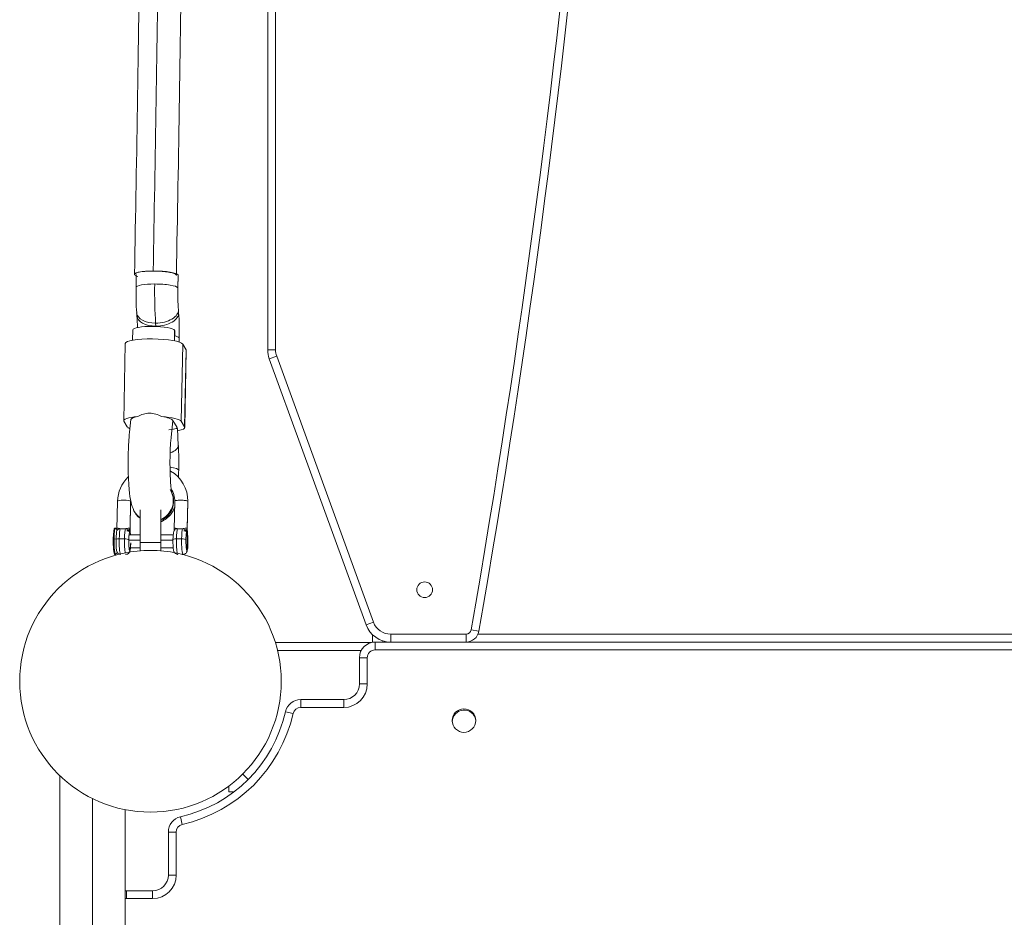
# Model space of a CAD drawing. Units: millimetres. Extents: x -22715 to 3643, y -4943 to 20950.
# Drawn here: x -19084 to -18707, y 10493 to 10836 of the extents above; entities that cross this region are included whole.
import ezdxf

# ---------------------------------------------------------------- set-up
doc = ezdxf.new("R2010")
doc.units = ezdxf.units.MM
doc.header["$MEASUREMENT"] = 0
doc.layers.add('InterSystem-drawing', color=7, linetype='Continuous')

msp = doc.modelspace()

# ---------------------------------------------------------------- linework, layer by layer
at = {"layer": 'InterSystem-drawing', "color": 7, "linetype": 'Continuous', "lineweight": 13}
for p, q in [((-18989.06, 10710), (-18989.06, 10875.34)), ((-18986.06, 10875.34), (-18986.06, 10710)), ((-19039.3, 10738.84), (-19039.4, 10733.89)), ((-19023.35, 10738.67), (-19023.45, 10733.73)), ((-19023.4, 10733.56), (-19023.3, 10738.51)), ((-19039.16, 10724.14), (-19039.08, 10723.01)), ((-19023.12, 10724.22), (-19023.21, 10725.35)), ((-19040.62, 10717.66), (-19040.71, 10713.7)), ((-19031.91, 10720.2), (-19031.83, 10719.07)), ((-19024.76, 10713.47), (-19024.68, 10717.5)), ((-19024.71, 10713.46), (-19024.63, 10717.34)), ((-19022.94, 10714.63), (-19022.97, 10713.01)), ((-19022.92, 10713), (-19022.89, 10714.47)), ((-19043.51, 10712.44), (-19044.11, 10682.94)), ((-19021.58, 10712.22), (-19022.18, 10682.71)), ((-19021.58, 10712.22), (-19020.27, 10710.05)), ((-19020.27, 10710.05), (-19020.87, 10680.54)), ((-19020.81, 10680.32), (-19020.21, 10709.83)), ((-18989.06, 10710), (-18986.06, 10710)), ((-18988.46, 10706.58), (-18985.64, 10707.6)), ((-18951.45, 10604.92), (-18988.46, 10706.58)), ((-18985.64, 10707.6), (-18948.64, 10605.94)), ((-19044.04, 10682.71), (-19042.74, 10680.54)), ((-19041.34, 10683.38), (-19041.89, 10678.49)), ((-19025.99, 10676.7), (-19025.3, 10682.87)), ((-19023.85, 10680.54), (-19025.16, 10682.71)), ((-19022.18, 10682.71), (-19020.87, 10680.54)), ((-19023.81, 10680.36), (-19023.81, 10680.4)), ((-19023.24, 10673.49), (-19023.57, 10679.99)), ((-19046.49, 10652.17), (-19046.71, 10641.33)), ((-19041.71, 10641.78), (-19041.5, 10652.12)), ((-19041.71, 10641.06), (-19041.49, 10652.07)), ((-19037.88, 10636.34), (-19037.88, 10648.84)), ((-19029.88, 10636.34), (-19029.88, 10648.84)), ((-19024.62, 10652.17), (-19024.85, 10641.17)), ((-19019.64, 10652.12), (-19019.85, 10641.78)), ((-19019.85, 10641.07), (-19019.62, 10652.07)), ((-19047.27, 10641.86), (-19047.56, 10641.86)), ((-19046.45, 10641.07), (-19047.21, 10641.83)), ((-19047.81, 10637.77), (-19048.11, 10637.77)), ((-19047.03, 10637.64), (-19047.81, 10637.77)), ((-19043.85, 10637.77), (-19045.83, 10637.77)), ((-19037.88, 10639.36), (-19042.04, 10639.36)), ((-19025.19, 10639.36), (-19029.88, 10639.36)), ((-19021.98, 10637.77), (-19023.97, 10637.77)), ((-19019.95, 10639.36), (-19020.12, 10639.36)), ((-19037.88, 10637.31), (-19042.16, 10637.31)), ((-19042, 10634.36), (-19037.88, 10634.36)), ((-19037.88, 10636.34), (-19037.88, 10633.18)), ((-19029.88, 10636.34), (-19037.88, 10636.34)), ((-19025.31, 10637.31), (-19029.88, 10637.31)), ((-19029.88, 10636.34), (-19029.88, 10633.18)), ((-19029.88, 10634.36), (-19025.19, 10634.36)), ((-19020, 10634.4), (-19020.09, 10634.4)), ((-19020.08, 10634.36), (-19019.95, 10634.36)), ((-19047.56, 10631.86), (-19047.27, 10631.86)), ((-19047.2, 10631.89), (-19046.51, 10632.6)), ((-19021.82, 10631.86), (-19021.44, 10631.86)), ((-18951.45, 10604.92), (-18948.64, 10605.94)), ((-18949.06, 10598.34), (-18949.06, 10601.2)), ((-18942.06, 10601.34), (-18913.26, 10601.34)), ((-18942.06, 10598.34), (-18942.06, 10601.34)), ((-18913.26, 10598.34), (-18913.26, 10601.34)), ((-18911.29, 10602.99), (-18908.33, 10602.48)), ((-18908.68, 10601.34), (-18359.44, 10601.34)), ((-18986.13, 10598.16), (-18949.46, 10598.16)), ((-18948.01, 10598.34), (-18949.06, 10598.34)), ((-18948.01, 10598.34), (-18942.06, 10598.34)), ((-18948.01, 10595.34), (-18948.01, 10598.34)), ((-18945.06, 10598.34), (-18945.06, 10598.8)), ((-18913.26, 10598.34), (-18942.06, 10598.34)), ((-18354.86, 10598.34), (-18913.26, 10598.34)), ((-18913.26, 10598.34), (-18354.86, 10598.34)), ((-18953.3, 10595.16), (-18985.3, 10595.16)), ((-18954.01, 10582.34), (-18954.01, 10592.34)), ((-18954.01, 10592.34), (-18951.01, 10592.34)), ((-18951.01, 10592.34), (-18951.01, 10582.34)), ((-18320.11, 10595.34), (-18948.01, 10595.34)), ((-18954.01, 10582.34), (-18951.01, 10582.34)), ((-18976.46, 10576.34), (-18960.01, 10576.34)), ((-18976.46, 10576.34), (-18976.46, 10573.34)), ((-18960.01, 10576.34), (-18960.01, 10573.34)), ((-18982.31, 10571.66), (-18979.38, 10571)), ((-18960.01, 10573.34), (-18976.46, 10573.34)), ((-19068.56, 10547.32), (-19068.56, 10449.34)), ((-18998.62, 10547.9), (-18996.55, 10545.82)), ((-19003.94, 10543.3), (-19003.94, 10541.16)), ((-19003.94, 10541.16), (-19001.88, 10541.16)), ((-19056.06, 10449.34), (-19056.06, 10538.53)), ((-19043.56, 10449.34), (-19043.56, 10534.28)), ((-19022.38, 10531.59), (-19021.72, 10528.66)), ((-19027.06, 10509.29), (-19027.06, 10525.73)), ((-19027.06, 10525.73), (-19024.06, 10525.73)), ((-19024.06, 10525.73), (-19024.06, 10509.29)), ((-19027.06, 10509.29), (-19024.06, 10509.29)), ((-19043.06, 10503.29), (-19033.06, 10503.29)), ((-19043.06, 10503.29), (-19043.06, 10500.29)), ((-19033.06, 10503.29), (-19033.06, 10500.29)), ((-19033.06, 10500.29), (-19043.06, 10500.29))]:
    msp.add_line(p, q, dxfattribs=at)
for centre, radius, start, end in [((-22750.2, 11273.34), 3897, 350.09498, 9.63127), ((-22750.2, 11273.34), 3900, 350.09498, 9.62379), ((-42498.72, 11179.45), 23462.86, 358.924037, 359.258077), ((-40971.08, 11151.39), 21950.97, 358.922305, 359.276767), ((-18932.35, 10731.58), 107.07, 178.7636, 183.9848), ((-18934.54, 10731.52), 88.89, 178.6845, 183.9805), ((-19129.93, 10716.78), 107.07, 358.7636, 3.9848), ((-19127.75, 10716.84), 88.89, 1.0898, 3.9805), ((-18979.06, 10710), 10, 180, 200), ((-18979.06, 10710), 7, 180, 200), ((-19034.44, 10677.74), 8.04, 88.866, 122.5051), ((-19034.2, 10676.83), 8.95, 59.2452, 90.5075), ((-19161.07, 10666.82), 138, 358.8149, 2.7681), ((-19032.98, 10651.82), 7.9, 214.0804, 225.1633), ((-19045.48, 10640.23), 1.42, 88.7074, 148.6011), ((-19044.46, 10648.26), 6.68, 261.4487, 278.5513), ((-19043.45, 10640.12), 1.52, 3.3084, 90.6723), ((-19047.66, 10641.79), 5.95, 344.6601, 359.9412), ((-19021.29, 10642), 20.43, 180.6177, 186.6574), ((-19023.63, 10640.25), 1.4, 88.3093, 181.4026), ((-19022.59, 10648.26), 6.68, 261.4491, 278.5509), ((-19021.58, 10640.12), 1.52, 3.3084, 90.6723), ((-19029.55, 10642.29), 9.71, 347.629, 356.9723), ((-18988.23, 10642.71), 31.63, 181.6878, 185.5873), ((-19031.33, 10637.79), 10.87, 167.1493, 181.577), ((-19008.67, 10637.72), 11.66, 167.6386, 181.0878), ((-19031.56, 10637.17), 11.96, 355.9384, 12.7735), ((-19043.3, 10636.93), 23.75, 358.3103, 6.5337), ((-19033.89, 10583.34), 50, 90, 270), ((-19033.89, 10583.34), 50, 270, 90), ((-18929.06, 10618.34), 3, 90, 270), ((-18929.06, 10618.34), 3, 270, 90), ((-18942.06, 10608.34), 10, 200, 270), ((-18942.06, 10608.34), 7, 200, 270), ((-18913.26, 10603.34), 2, 270, 350.095), ((-18913.26, 10603.34), 5, 270, 350.095), ((-18948.01, 10592.34), 6, 90, 180), ((-18948.01, 10592.34), 3, 90, 180), ((-18960.01, 10582.34), 9, 270, 0), ((-18960.01, 10582.34), 6, 270, 0), ((-18976.46, 10570.34), 6, 90, 167.282), ((-19034.06, 10583.34), 53.05, 282.718, 347.282), ((-19034.06, 10583.34), 56.05, 282.718, 347.282), ((-18976.46, 10570.34), 3, 90, 167.282), ((-18914.06, 10568.34), 4.5, 0, 180), ((-18914, 10567.84), 4.5, 8.1504, 180.0014), ((-18914.06, 10568.34), 4.5, 180, 0), ((-19021.06, 10525.73), 6, 102.718, 180), ((-19021.06, 10525.73), 3, 102.718, 180), ((-19033.06, 10509.29), 9, 270, 0), ((-19033.06, 10509.29), 6, 270, 0), ((-19043.06, 10497.29), 6, 90, 94.8033), ((-19043.06, 10497.29), 3, 90, 99.6407)]:
    msp.add_arc(centre, radius, start, end, dxfattribs=at)
for centre, major_axis, ratio, start_param, end_param in [((-19386.14, 11273.34), (0, 3242), 0.110475, 4.54717, 4.587641), ((-19031.3, 10738.67), (-8, 0.16), 0.17965, 3.254132, 4.864991), ((-19031.3, 10738.67), (-8, 0.16), 0.17965, 3.141593, 3.254132), ((-19031.4, 10733.73), (-8, 0.16), 0.17965, 4.824929, 6.283185), ((-19030.09, 10731.56), (0, 20), 0.110475, 1.389041, 2.174439), ((-19031.4, 10733.73), (-8, 0.16), 0.17965, 3.254132, 4.824929), ((-19031.4, 10733.73), (-8, 0.16), 0.17965, 3.139063, 3.254132), ((-19031.19, 10724.75), (7.98, 0.61), 0.56417, 3.141357, 4.578184), ((-19031.19, 10724.75), (7.98, 0.61), 0.56417, 4.578184, 6.288798), ((-19031.1, 10723.62), (7.98, 0.61), 0.56417, 4.578184, 6.283185), ((-19031.1, 10723.62), (7.98, 0.61), 0.56417, 3.141593, 4.578184), ((-19032.63, 10717.5), (-8, 0.16), 0.17965, 3.254132, 6.283185), ((-19032.19, 10716.8), (0, 4), 0.110475, 5.267523, 5.316032), ((-19032.63, 10717.5), (-8, 0.16), 0.17965, 3.141593, 3.254132), ((-19032.51, 10712.22), (-11, 0.22), 0.17965, 3.254132, 6.283185), ((-19030.89, 10714.63), (-8, 0.16), 0.17965, 3.254132, 3.825048), ((-19030.89, 10714.63), (-8, 0.16), 0.17965, 3.141593, 3.254132), ((-19031.21, 10710.05), (-11, 0.22), 0.17965, 3.141593, 3.254132), ((-19033.11, 10682.71), (-11, 0.22), 0.17965, 5.255931, 6.395725), ((-19033.11, 10682.71), (-11, 0.22), 0.17965, 3.254132, 4.393927), ((-19033.33, 10683.07), (-8, 0.16), 0.17965, 3.128805, 3.254132), ((-19033.11, 10682.71), (-8, 0.16), 0.17965, 3.254132, 3.37946), ((-19031.8, 10680.54), (-11, 0.22), 0.17965, 0.11254, 0.44831), ((-19031.8, 10680.54), (-8, 0.16), 0.17965, 3.128805, 3.254132), ((-19031.59, 10680.18), (-8, 0.16), 0.17965, 3.254132, 3.37946), ((-19031.8, 10680.54), (-11, 0.22), 0.17965, 2.427309, 3.254132), ((-19031.23, 10673.08), (7.99, 0.4), 0.413515, 5.35075, 6.283185), ((-19031.11, 10664.13), (-8, 0.16), 0.17965, 3.14202, 4.089996), ((-19033.06, 10652.12), (11.57, 6.96), 0.977508, 1.806782, 2.590255), ((-19033.06, 10652.12), (11.57, 6.96), 0.977508, 5.731848, 6.789446), ((-19032.99, 10652.02), (6.53, 4.63), 0.982028, 4.505573, 6.274379), ((-19033.06, 10652.12), (7.29, 4.38), 0.977508, 5.731848, 6.33941), ((-19043.99, 10652.12), (-2.5, 0.05), 0.17965, 3.254132, 6.283185), ((-19033.12, 10652.24), (7.09, 3.7), 0.972265, 4.662615, 6.281117), ((-19043.99, 10652.12), (-2.5, 0.05), 0.17965, 3.141593, 3.254132), ((-19033.12, 10652.24), (7.09, 3.7), 0.972265, 3.140051, 3.601327), ((-19032.99, 10652.02), (6.53, 4.63), 0.982028, 3.159872, 3.441399), ((-19047.56, 10636.86), (0, 5), 0.110475, 0, 1.389041), ((-19047.27, 10636.86), (0, 5), 0.110475, 0, 1.389041), ((-19045.29, 10636.86), (0, 5), 0.110475, 0.294278, 1.389041), ((-19043.3, 10636.86), (0, 5), 0.110475, 0.294278, 1.389041), ((-19023.43, 10636.86), (0, 5), 0.110475, 0.294278, 1.389041), ((-19021.44, 10636.86), (0, 5), 0.110475, 0.294278, 1.389041), ((-19047.56, 10636.86), (0, 5), 0.110475, 1.389041, 3.141593), ((-19047.27, 10636.86), (0, 5), 0.110475, 1.389041, 3.252979), ((-19046.56, 10636.86), (0, 4.29), 0.110475, 1.389041, 2.955198), ((-19046.56, 10636.86), (0, 4.29), 0.110475, 0.294278, 1.389041), ((-19045.67, 10637.49), (-1.5, 0.03), 0.17965, 4.824929, 5.841873), ((-19045.29, 10636.86), (0, 5), 0.110475, 1.389041, 2.913248), ((-19043.3, 10636.86), (0, 5), 0.110475, 1.389041, 2.675114), ((-19043.68, 10637.49), (-1.5, 0.03), 0.17965, 3.254213, 4.824929), ((-19023.81, 10637.49), (-1.5, 0.03), 0.17965, 4.824929, 6.395725), ((-19024.92, 10636.86), (0, 3.5), 0.110475, 0.294278, 1.389041), ((-19023.43, 10636.86), (0, 5), 0.110475, 1.389041, 2.729969), ((-19021.44, 10636.86), (0, 5), 0.110475, 1.389041, 3.140297), ((-19021.82, 10637.49), (-1.5, 0.03), 0.17965, 3.254199, 4.824929), ((-19019.95, 10636.86), (0, 2.5), 0.110475, 6.10143, 9.243022), ((-19020.38, 10639.81), (0.429, 0.258), 0.977508, 4.852607, 5.731848), ((-19019.95, 10636.86), (0, 2.5), 0.110475, 2.959837, 6.10143), ((-19020.5, 10633.91), (0.429, 0.258), 0.977508, 5.731696, 6.28337)]:
    msp.add_ellipse(centre, major_axis=major_axis, ratio=ratio, start_param=start_param, end_param=end_param, dxfattribs=at)
for points, knots in [([(-19038.75, 10738.05), (-19039.4, 10738.25), (-19039.81, 10738.46), (-19039.94, 10738.68), (-19040.09, 10738.93), (-19039.86, 10739.19), (-19039.31, 10739.41), (-19039.16, 10739.46), (-19039, 10739.52), (-19038.81, 10739.57), (-19038.63, 10739.62), (-19038.44, 10739.66), (-19038.23, 10739.7), (-19037.88, 10739.77), (-19037.5, 10739.84), (-19037.08, 10739.89), (-19036.67, 10739.94), (-19036.23, 10739.99), (-19035.76, 10740.02), (-19035.3, 10740.06), (-19034.82, 10740.09), (-19034.33, 10740.1), (-19033.85, 10740.12), (-19033.35, 10740.12), (-19032.86, 10740.13)], [0, 0, 0, 0, 1, 1, 1, 2, 2, 2, 3, 3, 3, 4, 4, 4, 5, 5, 5, 6, 6, 6, 7, 7, 7, 8, 8, 8, 8]), ([(-19032.86, 10740.13), (-19032.57, 10740.13), (-19032.29, 10740.13), (-19032, 10740.12), (-19031.72, 10740.11), (-19031.43, 10740.11), (-19031.14, 10740.09), (-19030.85, 10740.08), (-19030.55, 10740.07), (-19030.27, 10740.05), (-19029.97, 10740.03), (-19029.69, 10740.01), (-19029.4, 10739.99), (-19029.12, 10739.97), (-19028.83, 10739.94), (-19028.56, 10739.91), (-19028.28, 10739.88), (-19028.01, 10739.85), (-19027.75, 10739.82), (-19027.48, 10739.78), (-19027.23, 10739.75), (-19026.98, 10739.7), (-19026.3, 10739.59), (-19025.71, 10739.46), (-19025.24, 10739.32), (-19024.58, 10739.12), (-19024.17, 10738.9), (-19024.04, 10738.68), (-19024.01, 10738.63), (-19023.99, 10738.58), (-19023.99, 10738.53)], [0, 0, 0, 0, 1, 1, 1, 2, 2, 2, 3, 3, 3, 4, 4, 4, 5, 5, 5, 6, 6, 6, 7, 7, 7, 8, 8, 8, 9, 9, 9, 10, 10, 10, 10]), ([(-19041.89, 10678.49), (-19042.02, 10677.14), (-19042.13, 10675.97), (-19042.21, 10674.64), (-19042.32, 10672.88), (-19042.39, 10670.82), (-19042.42, 10668.76), (-19042.45, 10666.6), (-19042.43, 10664.42), (-19042.36, 10662.35), (-19042.29, 10660.28), (-19042.16, 10658.31), (-19042.02, 10656.6), (-19041.87, 10654.74), (-19041.7, 10653.18), (-19041.31, 10651.7), (-19041.04, 10650.67), (-19040.66, 10649.68), (-19040.21, 10648.54)], [0, 0, 0, 0, 1, 1, 1, 2, 2, 2, 3, 3, 3, 4, 4, 4, 5, 5, 5, 6, 6, 6, 6]), ([(-19025.68, 10655.11), (-19025.68, 10655.11), (-19025.69, 10655.17), (-19025.71, 10655.25), (-19025.74, 10655.4), (-19025.79, 10655.64), (-19025.84, 10655.95), (-19025.91, 10656.4), (-19025.98, 10656.99), (-19026.05, 10657.66), (-19026.14, 10658.56), (-19026.22, 10659.62), (-19026.28, 10660.77), (-19026.35, 10662.13), (-19026.4, 10663.62), (-19026.42, 10665.13), (-19026.44, 10666.76), (-19026.44, 10668.42), (-19026.39, 10670.04), (-19026.35, 10671.68), (-19026.28, 10673.27), (-19026.18, 10674.55), (-19026.13, 10675.31), (-19026.06, 10675.96), (-19025.99, 10676.7)], [0, 0, 0, 0, 1, 1, 1, 2, 2, 2, 3, 3, 3, 4, 4, 4, 5, 5, 5, 6, 6, 6, 7, 7, 7, 8, 8, 8, 8]), ([(-19019.64, 10652.12), (-19019.67, 10652.18), (-19019.77, 10652.24), (-19019.93, 10652.3), (-19020.09, 10652.35), (-19020.3, 10652.4), (-19020.56, 10652.44), (-19020.81, 10652.48), (-19021.11, 10652.52), (-19021.42, 10652.54), (-19021.74, 10652.56), (-19022.07, 10652.57), (-19022.39, 10652.57), (-19022.72, 10652.57), (-19023.04, 10652.56), (-19023.32, 10652.54), (-19023.61, 10652.52), (-19023.87, 10652.48), (-19024.07, 10652.44), (-19024.28, 10652.4), (-19024.43, 10652.35), (-19024.52, 10652.3), (-19024.61, 10652.24), (-19024.64, 10652.18), (-19024.61, 10652.12)], [0, 0, 0, 0, 1, 1, 1, 2, 2, 2, 3, 3, 3, 4, 4, 4, 5, 5, 5, 6, 6, 6, 7, 7, 7, 8, 8, 8, 8]), ([(-19029.84, 10644.35), (-19029.67, 10644.43), (-19029.5, 10644.5), (-19029.33, 10644.58), (-19028.58, 10644.94), (-19027.91, 10645.37), (-19027.32, 10645.88), (-19026.79, 10646.34), (-19026.33, 10646.86), (-19025.95, 10647.4), (-19025.59, 10647.9), (-19025.31, 10648.42), (-19025.08, 10648.91), (-19024.9, 10649.3), (-19024.76, 10649.68), (-19024.64, 10650.04)], [0, 0, 0, 0, 1, 1, 1, 2, 2, 2, 3, 3, 3, 4, 4, 4, 5, 5, 5, 5]), ([(-19046.68, 10641.78), (-19046.67, 10641.78), (-19046.7, 10641.8), (-19046.69, 10641.8), (-19046.69, 10641.8), (-19046.7, 10641.82), (-19046.7, 10641.82), (-19046.69, 10641.82), (-19046.7, 10641.84), (-19046.69, 10641.84), (-19046.69, 10641.84), (-19046.68, 10641.85), (-19046.68, 10641.85), (-19046.67, 10641.85), (-19046.66, 10641.85), (-19046.65, 10641.85), (-19046.64, 10641.85), (-19046.63, 10641.85), (-19046.61, 10641.85), (-19046.59, 10641.85), (-19046.58, 10641.85), (-19046.56, 10641.85), (-19046.54, 10641.85), (-19046.51, 10641.84), (-19046.49, 10641.84), (-19046.46, 10641.84), (-19046.43, 10641.83), (-19046.4, 10641.83), (-19046.37, 10641.83), (-19046.34, 10641.81), (-19046.3, 10641.81), (-19046.26, 10641.81), (-19046.22, 10641.8), (-19046.18, 10641.79), (-19046.12, 10641.77), (-19046.04, 10641.76), (-19045.97, 10641.74), (-19045.9, 10641.73), (-19045.84, 10641.72), (-19045.77, 10641.7), (-19045.71, 10641.69), (-19045.65, 10641.68), (-19045.59, 10641.67), (-19045.55, 10641.66), (-19045.5, 10641.65), (-19045.45, 10641.65)], [0, 0, 0, 0, 1, 1, 1, 2, 2, 2, 3, 3, 3, 4, 4, 4, 5, 5, 5, 6, 6, 6, 7, 7, 7, 8, 8, 8, 9, 9, 9, 10, 10, 10, 11, 11, 11, 12, 12, 12, 13, 13, 13, 14, 14, 14, 15, 15, 15, 15]), ([(-19043.46, 10641.65), (-19043.42, 10641.65), (-19043.38, 10641.66), (-19043.34, 10641.66), (-19043.29, 10641.67), (-19043.24, 10641.68), (-19043.2, 10641.69), (-19043.14, 10641.7), (-19043.08, 10641.71), (-19043.02, 10641.72), (-19042.95, 10641.73), (-19042.88, 10641.74), (-19042.82, 10641.75), (-19042.75, 10641.76), (-19042.67, 10641.78), (-19042.61, 10641.79), (-19042.48, 10641.81), (-19042.36, 10641.83), (-19042.26, 10641.84), (-19042.18, 10641.85), (-19042.1, 10641.86), (-19042.04, 10641.86), (-19041.99, 10641.86), (-19041.95, 10641.86), (-19041.91, 10641.86), (-19041.88, 10641.86), (-19041.85, 10641.85), (-19041.82, 10641.85), (-19041.79, 10641.85), (-19041.77, 10641.82), (-19041.75, 10641.82), (-19041.73, 10641.82), (-19041.73, 10641.78), (-19041.71, 10641.78)], [0, 0, 0, 0, 1, 1, 1, 2, 2, 2, 3, 3, 3, 4, 4, 4, 5, 5, 5, 6, 6, 6, 7, 7, 7, 8, 8, 8, 9, 9, 9, 10, 10, 10, 11, 11, 11, 11]), ([(-19041.71, 10641.78), (-19041.7, 10641.78), (-19041.71, 10641.75), (-19041.7, 10641.75), (-19041.69, 10641.75), (-19041.71, 10641.72), (-19041.7, 10641.72), (-19041.69, 10641.72), (-19041.72, 10641.68), (-19041.7, 10641.68), (-19041.69, 10641.68), (-19041.73, 10641.64), (-19041.72, 10641.64), (-19041.7, 10641.64), (-19041.76, 10641.6), (-19041.74, 10641.6), (-19041.72, 10641.6), (-19041.8, 10641.55), (-19041.77, 10641.55), (-19041.75, 10641.55), (-19041.82, 10641.52), (-19041.82, 10641.5), (-19041.82, 10641.44), (-19041.91, 10641.4), (-19041.96, 10641.35), (-19042.04, 10641.29), (-19042.13, 10641.22), (-19042.23, 10641.16), (-19042.3, 10641.12), (-19042.37, 10641.07), (-19042.45, 10641.03), (-19042.51, 10641), (-19042.58, 10640.97), (-19042.65, 10640.94), (-19042.71, 10640.91), (-19042.77, 10640.89), (-19042.83, 10640.87), (-19042.87, 10640.85), (-19043.02, 10640.82), (-19042.97, 10640.82)], [0, 0, 0, 0, 1, 1, 1, 2, 2, 2, 3, 3, 3, 4, 4, 4, 5, 5, 5, 6, 6, 6, 7, 7, 7, 8, 8, 8, 9, 9, 9, 10, 10, 10, 11, 11, 11, 12, 12, 12, 13, 13, 13, 13]), ([(-19024.82, 10641.78), (-19024.81, 10641.78), (-19024.84, 10641.8), (-19024.83, 10641.8), (-19024.82, 10641.8), (-19024.84, 10641.82), (-19024.83, 10641.82), (-19024.83, 10641.82), (-19024.83, 10641.84), (-19024.82, 10641.84), (-19024.82, 10641.84), (-19024.81, 10641.85), (-19024.81, 10641.85), (-19024.8, 10641.85), (-19024.79, 10641.86), (-19024.78, 10641.86), (-19024.77, 10641.86), (-19024.75, 10641.86), (-19024.74, 10641.86), (-19024.72, 10641.86), (-19024.71, 10641.86), (-19024.69, 10641.86), (-19024.67, 10641.86), (-19024.65, 10641.85), (-19024.63, 10641.85), (-19024.61, 10641.85), (-19024.58, 10641.84), (-19024.56, 10641.84), (-19024.52, 10641.84), (-19024.47, 10641.82), (-19024.42, 10641.81), (-19024.34, 10641.79), (-19024.25, 10641.77), (-19024.15, 10641.75), (-19024.09, 10641.74), (-19024.04, 10641.73), (-19023.98, 10641.72), (-19023.93, 10641.71), (-19023.86, 10641.7), (-19023.8, 10641.68), (-19023.73, 10641.67), (-19023.66, 10641.66), (-19023.59, 10641.65)], [0, 0, 0, 0, 1, 1, 1, 2, 2, 2, 3, 3, 3, 4, 4, 4, 5, 5, 5, 6, 6, 6, 7, 7, 7, 8, 8, 8, 9, 9, 9, 10, 10, 10, 11, 11, 11, 12, 12, 12, 13, 13, 13, 14, 14, 14, 14]), ([(-19021.6, 10641.65), (-19021.48, 10641.66), (-19021.37, 10641.68), (-19021.26, 10641.7), (-19021.15, 10641.72), (-19021.05, 10641.74), (-19020.95, 10641.75), (-19020.75, 10641.79), (-19020.57, 10641.82), (-19020.41, 10641.84), (-19020.26, 10641.86), (-19020.13, 10641.87), (-19020.04, 10641.86), (-19020.01, 10641.86), (-19019.99, 10641.85), (-19019.97, 10641.85), (-19019.95, 10641.85), (-19019.93, 10641.84), (-19019.92, 10641.84), (-19019.91, 10641.84), (-19019.9, 10641.83), (-19019.89, 10641.83), (-19019.89, 10641.83), (-19019.88, 10641.82), (-19019.87, 10641.82), (-19019.86, 10641.82), (-19019.87, 10641.79), (-19019.86, 10641.79), (-19019.85, 10641.79), (-19019.85, 10641.78), (-19019.85, 10641.78), (-19019.85, 10641.78), (-19019.85, 10641.78), (-19019.85, 10641.78)], [0, 0, 0, 0, 1, 1, 1, 2, 2, 2, 3, 3, 3, 4, 4, 4, 5, 5, 5, 6, 6, 6, 7, 7, 7, 8, 8, 8, 9, 9, 9, 10, 10, 10, 11, 11, 11, 11]), ([(-19020.25, 10641.23), (-19020.34, 10641.17), (-19020.43, 10641.11), (-19020.53, 10641.06), (-19020.59, 10641.03), (-19020.65, 10641), (-19020.71, 10640.97), (-19020.77, 10640.94), (-19020.84, 10640.91), (-19020.9, 10640.89), (-19020.97, 10640.86), (-19021.03, 10640.84), (-19021.1, 10640.82)], [0, 0, 0, 0, 1, 1, 1, 2, 2, 2, 3, 3, 3, 4, 4, 4, 4]), ([(-19019.85, 10641.78), (-19019.84, 10641.78), (-19019.85, 10641.75), (-19019.84, 10641.75), (-19019.82, 10641.75), (-19019.85, 10641.71), (-19019.83, 10641.71), (-19019.82, 10641.71), (-19019.86, 10641.67), (-19019.84, 10641.67), (-19019.83, 10641.67), (-19019.88, 10641.62), (-19019.86, 10641.62), (-19019.84, 10641.62), (-19019.91, 10641.57), (-19019.89, 10641.57), (-19019.87, 10641.57), (-19019.95, 10641.52), (-19019.93, 10641.52), (-19019.91, 10641.52), (-19020.01, 10641.46), (-19019.98, 10641.46), (-19019.95, 10641.46), (-19020.07, 10641.4), (-19020.04, 10641.4), (-19020.01, 10641.4), (-19020.11, 10641.37), (-19020.11, 10641.34), (-19020.11, 10641.28), (-19020.25, 10641.29), (-19020.25, 10641.23)], [0, 0, 0, 0, 1, 1, 1, 2, 2, 2, 3, 3, 3, 4, 4, 4, 5, 5, 5, 6, 6, 6, 7, 7, 7, 8, 8, 8, 9, 9, 9, 10, 10, 10, 10]), ([(-19041.58, 10639.63), (-19041.55, 10639.9), (-19041.65, 10640.17), (-19041.84, 10640.37), (-19042.09, 10640.65), (-19042.52, 10640.82), (-19042.97, 10640.82)], [0, 0, 0, 0, 1, 1, 1, 2, 2, 2, 2]), ([(-19042.19, 10637.49), (-19042.2, 10637.27), (-19042.2, 10637.04), (-19042.2, 10636.81), (-19042.2, 10636.58), (-19042.2, 10636.35), (-19042.19, 10636.13), (-19042.19, 10635.91), (-19042.18, 10635.69), (-19042.17, 10635.48), (-19042.16, 10635.26), (-19042.15, 10635.06), (-19042.13, 10634.88), (-19042.12, 10634.69), (-19042.1, 10634.51), (-19042.08, 10634.35), (-19042.06, 10634.19), (-19042.04, 10634.05), (-19042.02, 10633.92), (-19042, 10633.8), (-19041.98, 10633.69), (-19041.96, 10633.61), (-19041.93, 10633.52), (-19041.93, 10633.42), (-19041.88, 10633.42), (-19041.83, 10633.42), (-19041.83, 10633.36), (-19041.81, 10633.36), (-19041.78, 10633.36), (-19041.73, 10633.49), (-19041.73, 10633.44), (-19041.73, 10633.39), (-19041.68, 10633.56), (-19041.66, 10633.65), (-19041.64, 10633.74), (-19041.61, 10633.85), (-19041.59, 10633.98), (-19041.57, 10634.11), (-19041.55, 10634.26), (-19041.54, 10634.42), (-19041.52, 10634.59), (-19041.5, 10634.77), (-19041.49, 10634.96), (-19041.47, 10635.15), (-19041.46, 10635.36), (-19041.45, 10635.57), (-19041.44, 10635.79), (-19041.44, 10636), (-19041.43, 10636.23)], [0, 0, 0, 0, 1, 1, 1, 2, 2, 2, 3, 3, 3, 4, 4, 4, 5, 5, 5, 6, 6, 6, 7, 7, 7, 8, 8, 8, 9, 9, 9, 10, 10, 10, 11, 11, 11, 12, 12, 12, 13, 13, 13, 14, 14, 14, 15, 15, 15, 16, 16, 16, 16]), ([(-19041.75, 10640.06), (-19041.79, 10640.14), (-19041.84, 10640.13), (-19041.89, 10640.04), (-19041.93, 10639.95), (-19041.98, 10639.78), (-19042.02, 10639.54), (-19042.06, 10639.3), (-19042.09, 10638.99), (-19042.11, 10638.63), (-19042.14, 10638.27), (-19042.16, 10637.87), (-19042.17, 10637.45)], [0, 0, 0, 0, 1, 1, 1, 2, 2, 2, 3, 3, 3, 4, 4, 4, 4]), ([(-19042.17, 10637.45), (-19042.17, 10637.03), (-19042.17, 10636.6), (-19042.16, 10636.18), (-19042.15, 10635.77), (-19042.14, 10635.37), (-19042.11, 10635.02), (-19042.08, 10634.67), (-19042.05, 10634.37), (-19042.01, 10634.13), (-19041.97, 10633.9), (-19041.92, 10633.74), (-19041.88, 10633.67), (-19041.83, 10633.59), (-19041.78, 10633.6), (-19041.74, 10633.68), (-19041.69, 10633.77), (-19041.65, 10633.95), (-19041.61, 10634.19), (-19041.57, 10634.43), (-19041.54, 10634.74), (-19041.51, 10635.1), (-19041.49, 10635.45), (-19041.47, 10635.86), (-19041.46, 10636.27)], [0, 0, 0, 0, 1, 1, 1, 2, 2, 2, 3, 3, 3, 4, 4, 4, 5, 5, 5, 6, 6, 6, 7, 7, 7, 8, 8, 8, 8]), ([(-19025.31, 10637.53), (-19025.31, 10637.01), (-19025.31, 10636.56), (-19025.3, 10636.11), (-19025.29, 10635.64), (-19025.27, 10635.17), (-19025.24, 10634.76), (-19025.21, 10634.33), (-19025.16, 10633.95), (-19025.11, 10633.64), (-19025.07, 10633.44), (-19025.04, 10633.26), (-19024.97, 10633.07), (-19024.93, 10632.94), (-19024.88, 10632.81), (-19024.79, 10632.66), (-19024.72, 10632.54), (-19024.62, 10632.4), (-19024.49, 10632.29), (-19024.37, 10632.17), (-19024.22, 10632.08), (-19024.06, 10632), (-19023.88, 10631.91), (-19023.68, 10631.85), (-19023.5, 10631.86), (-19023.47, 10631.87), (-19023.45, 10631.88), (-19023.41, 10631.88)], [0, 0, 0, 0, 1, 1, 1, 2, 2, 2, 3, 3, 3, 4, 4, 4, 5, 5, 5, 6, 6, 6, 7, 7, 7, 8, 8, 8, 9, 9, 9, 9]), ([(-19019.71, 10639.63), (-19019.69, 10639.9), (-19019.78, 10640.17), (-19019.97, 10640.37), (-19020.23, 10640.65), (-19020.65, 10640.82), (-19021.1, 10640.82)], [0, 0, 0, 0, 1, 1, 1, 2, 2, 2, 2]), ([(-19019.57, 10636.23), (-19019.58, 10635.78), (-19019.6, 10635.35), (-19019.62, 10634.96), (-19019.65, 10634.58), (-19019.69, 10634.24), (-19019.73, 10633.98), (-19019.77, 10633.72), (-19019.82, 10633.54), (-19019.87, 10633.44), (-19019.92, 10633.34), (-19019.97, 10633.34), (-19020.02, 10633.42), (-19020.07, 10633.5), (-19020.12, 10633.68), (-19020.16, 10633.92), (-19020.2, 10634.17), (-19020.24, 10634.5), (-19020.27, 10634.88), (-19020.29, 10635.25), (-19020.32, 10635.68), (-19020.33, 10636.13), (-19020.34, 10636.58), (-19020.34, 10637.04), (-19020.33, 10637.49)], [0, 0, 0, 0, 1, 1, 1, 2, 2, 2, 3, 3, 3, 4, 4, 4, 5, 5, 5, 6, 6, 6, 7, 7, 7, 8, 8, 8, 8]), ([(-19020.01, 10633.91), (-19020.05, 10633.98), (-19020.09, 10634.13), (-19020.13, 10634.34), (-19020.15, 10634.45), (-19020.16, 10634.57), (-19020.18, 10634.71), (-19020.19, 10634.85), (-19020.21, 10635), (-19020.22, 10635.16), (-19020.23, 10635.32), (-19020.24, 10635.49), (-19020.25, 10635.67), (-19020.26, 10635.85), (-19020.27, 10636.04), (-19020.27, 10636.23), (-19020.28, 10636.62), (-19020.28, 10637.02), (-19020.27, 10637.4), (-19020.27, 10637.6), (-19020.26, 10637.79), (-19020.26, 10637.97), (-19020.25, 10638.15), (-19020.24, 10638.33), (-19020.23, 10638.49), (-19020.21, 10638.66), (-19020.2, 10638.81), (-19020.19, 10638.95), (-19020.17, 10639.09), (-19020.15, 10639.22), (-19020.14, 10639.33), (-19020.1, 10639.55), (-19020.06, 10639.71), (-19020.02, 10639.8), (-19020, 10639.84), (-19019.97, 10639.86), (-19019.95, 10639.86), (-19019.93, 10639.86), (-19019.93, 10639.81), (-19019.89, 10639.81)], [0, 0, 0, 0, 1, 1, 1, 2, 2, 2, 3, 3, 3, 4, 4, 4, 5, 5, 5, 6, 6, 6, 7, 7, 7, 8, 8, 8, 9, 9, 9, 10, 10, 10, 11, 11, 11, 12, 12, 12, 13, 13, 13, 13]), ([(-19043.32, 10631.87), (-19043.31, 10631.87), (-19043.3, 10631.86), (-19043.29, 10631.86), (-19043.1, 10631.83), (-19042.89, 10631.9), (-19042.71, 10631.98), (-19042.56, 10632.05), (-19042.43, 10632.13), (-19042.31, 10632.22), (-19042.21, 10632.31), (-19042.11, 10632.41), (-19042.04, 10632.51), (-19041.97, 10632.61), (-19041.91, 10632.71), (-19041.87, 10632.8), (-19041.81, 10632.91), (-19041.77, 10633.01), (-19041.74, 10633.11), (-19041.68, 10633.31), (-19041.64, 10633.49), (-19041.61, 10633.7), (-19041.58, 10633.88), (-19041.55, 10634.09), (-19041.53, 10634.31)], [0, 0, 0, 0, 1, 1, 1, 2, 2, 2, 3, 3, 3, 4, 4, 4, 5, 5, 5, 6, 6, 6, 7, 7, 7, 8, 8, 8, 8]), ([(-19021.46, 10631.87), (-19021.44, 10631.87), (-19021.43, 10631.86), (-19021.42, 10631.86), (-19021.24, 10631.83), (-19021.03, 10631.9), (-19020.84, 10631.98), (-19020.69, 10632.05), (-19020.56, 10632.13), (-19020.44, 10632.22), (-19020.34, 10632.31), (-19020.25, 10632.41), (-19020.17, 10632.51), (-19020.1, 10632.61), (-19020.05, 10632.71), (-19020, 10632.8), (-19019.95, 10632.91), (-19019.91, 10633.01), (-19019.88, 10633.11), (-19019.82, 10633.31), (-19019.78, 10633.49), (-19019.75, 10633.7), (-19019.69, 10634.05), (-19019.64, 10634.48), (-19019.61, 10634.94), (-19019.59, 10635.34), (-19019.57, 10635.77), (-19019.56, 10636.27)], [0, 0, 0, 0, 1, 1, 1, 2, 2, 2, 3, 3, 3, 4, 4, 4, 5, 5, 5, 6, 6, 6, 7, 7, 7, 8, 8, 8, 9, 9, 9, 9]), ([(-19019.62, 10636.32), (-19019.63, 10636.13), (-19019.63, 10635.94), (-19019.64, 10635.76), (-19019.65, 10635.57), (-19019.66, 10635.4), (-19019.67, 10635.23), (-19019.69, 10634.9), (-19019.72, 10634.62), (-19019.76, 10634.39), (-19019.78, 10634.28), (-19019.8, 10634.19), (-19019.82, 10634.11), (-19019.84, 10634.03), (-19019.92, 10633.93), (-19019.88, 10633.93), (-19019.83, 10633.93), (-19019.96, 10633.86), (-19019.94, 10633.86), (-19019.92, 10633.86), (-19020.05, 10633.91), (-19020.01, 10633.91)], [0, 0, 0, 0, 1, 1, 1, 2, 2, 2, 3, 3, 3, 4, 4, 4, 5, 5, 5, 6, 6, 6, 7, 7, 7, 7]), ([(-19046.66, 10632.67), (-19046.66, 10632.67), (-19046.66, 10632.66), (-19046.66, 10632.66), (-19046.61, 10632.55), (-19046.49, 10632.41), (-19046.36, 10632.29), (-19046.23, 10632.17), (-19046.09, 10632.08), (-19045.92, 10632), (-19045.75, 10631.91), (-19045.55, 10631.85), (-19045.37, 10631.86), (-19045.34, 10631.87), (-19045.31, 10631.88), (-19045.28, 10631.88)], [0, 0, 0, 0, 1, 1, 1, 2, 2, 2, 3, 3, 3, 4, 4, 4, 5, 5, 5, 5])]:
    msp.add_open_spline(points, degree=3, knots=knots, dxfattribs=at)
for points in [[(-19041.35, 10683.34), (-19041.3, 10683.83), (-19040.38, 10684.24), (-19038.76, 10684.52)], [(-19025.37, 10683.07), (-19025.73, 10683.66), (-19027.26, 10684.18), (-19029.63, 10684.52)], [(-19023.64, 10680.18), (-19023.89, 10679.9), (-19024.98, 10679.63), (-19026.86, 10679.42)], [(-19023.2, 10661.16), (-19023.17, 10662.04), (-19023.14, 10662.97), (-19023.11, 10663.97)], [(-19040.14, 10648.5), (-19040.15, 10648.32), (-19039.88, 10647.93), (-19039.35, 10647.33)]]:
    msp.add_open_spline(points, degree=3, dxfattribs=at)

doc.saveas('drawing.dxf')
